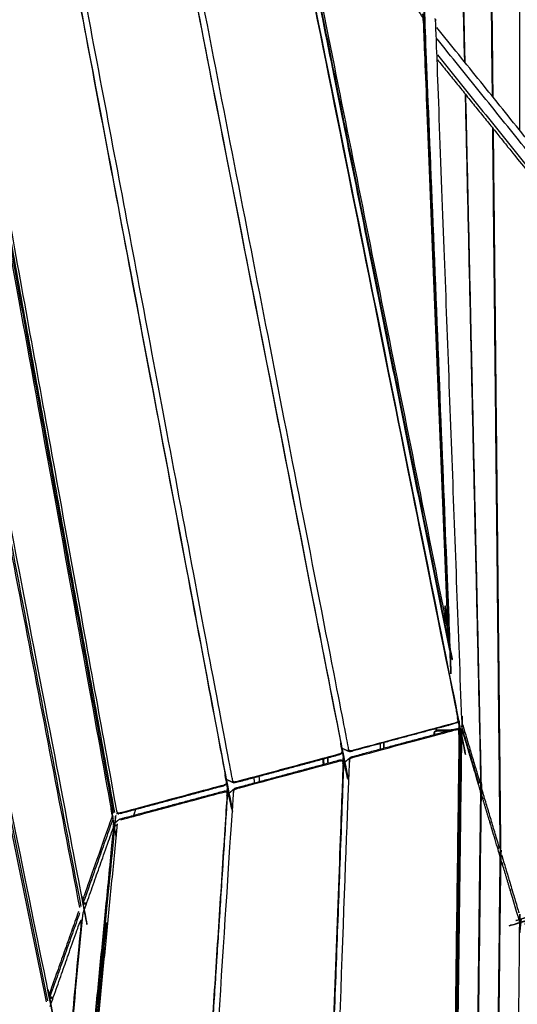
# Model space of a CAD drawing. Units: millimetres. Extents: x 12855 to 27362, y -26352 to -15843.
# Drawn here: x 25647 to 26040, y -17532 to -16755 of the extents above; entities that cross this region are included whole.
import ezdxf

# ---------------------------------------------------------------- set-up
doc = ezdxf.new("R2010")
doc.units = ezdxf.units.MM
doc.header["$PDSIZE"] = -1
doc.styles.add('Default', font='arial.ttf')
doc.dimstyles.new('Default', dxfattribs={"dimscale": 10, "dimtxt": 2.5, "dimasz": 3, "dimexe": 1, "dimexo": 0.5, "dimgap": 0.8, "dimtad": 1, "dimtoh": 1, "dimzin": 1, "dimdsep": 46, "dimtxsty": 'Default', "dimcen": 2.5, "dimadec": 1, "dimazin": 1, "dimtfac": 1, "dimtdec": 4, "dimtix": 1, "dimtofl": 0, "dimtmove": 1, "dimatfit": 3, "dimfxl": 1, "dimtolj": 1, "dimtzin": 1, "dimarcsym": 0})

# ---------------------------------------------------------------- blocks, each defined once
blk = doc.blocks.new('*D51')
at = {"color": 0, "lineweight": -2, "transparency": 16777216}
for p, q in [((25693.45, -15843.23), (27362.44, -15843.23)), ((27332.44, -17854.28), (27332.44, -15933.23)), ((25855.21, -17944.28), (27362.44, -17944.28))]:
    blk.add_line(p, q, dxfattribs=at)
at = {"color": 0, "transparency": 16777216}
for points in [[(27317.44, -15933.23), (27347.44, -15933.23), (27332.44, -15843.23)], [(27317.44, -17854.28), (27347.44, -17854.28), (27332.44, -17944.28)]]:
    blk.add_solid(points, dxfattribs=at)
at = {"layer": 'Defpoints', "color": 0, "transparency": 16777216}
for p in [(25678.45, -15843.23), (27332.44, -15843.23), (25840.21, -17944.28)]:
    blk.add_point(p, dxfattribs=at)
at = {"color": 0, "transparency": 16777216, "insert": (27231.85, -16893.75), "char_height": 150, "attachment_point": 5, "rotation": 90, "style": 'Default'}
blk.add_mtext('\\A1;2101', dxfattribs=at)

msp = doc.modelspace()

# ---------------------------------------------------------------- linework, layer by layer
at = {"lineweight": -3}
for points, knots in [([(25839.25, -16547.78), (25839.35, -16547.83), (25839.44, -16547.87), (25839.8, -16548.2), (25840.15, -16548.52), (25840.26, -16548.74), (25840.36, -16548.95), (25840.6, -16549.56), (25840.83, -16550.18), (25917, -16928.53), (25993.16, -17306.88), (25993.18, -17307.57), (25993.2, -17308.26), (25993.02, -17308.83), (25992.85, -17309.4), (25992.42, -17309.8), (25992, -17310.21), (25991.39, -17310.49), (25990.77, -17310.78), (25949.86, -17321.76), (25908.95, -17332.74)], [-0.041675, -0.041675, -0.041675, 0, 0, 1, 1, 2, 2, 3, 3, 4, 4, 5, 5, 6, 6, 7, 7, 8, 8, 9, 9, 9]), ([(25839.44, -16547.87), (25839.56, -16548.04), (25839.68, -16548.2), (25839.71, -16548.54), (25839.73, -16548.88), (25839.98, -16549.27), (25840.24, -16549.67), (25840.41, -16550.22), (25840.58, -16550.78), (25916.71, -16928.98), (25992.84, -17307.18), (25992.89, -17307.75), (25992.94, -17308.32), (25992.84, -17308.81), (25992.74, -17309.29)], [0, 0, 0, 1, 1, 2, 2, 3, 3, 4, 4, 5, 5, 6, 6, 7, 7, 7]), ([(25817.51, -17357.29), (25858.42, -17346.31), (25899.33, -17335.33), (25899.94, -17335.04), (25900.56, -17334.76), (25900.98, -17334.35), (25901.41, -17333.95), (25901.58, -17333.38), (25901.76, -17332.81), (25901.75, -17332.12), (25901.73, -17331.43), (25831.26, -16970.7), (25760.8, -16609.97), (25760.57, -16609.35), (25760.34, -16608.74), (25760.23, -16608.52), (25760.13, -16608.31), (25759.77, -16607.98), (25759.42, -16607.66), (25757.34, -16606.69), (25755.26, -16605.73)], [0, 0, 0, 1, 1, 2, 2, 3, 3, 4, 4, 5, 5, 6, 6, 7, 7, 8, 8, 9, 9, 9.907854, 9.907854, 9.907854]), ([(25849.32, -16574.72), (25849.6, -16575.08), (25849.88, -16575.43), (25849.91, -16575.85), (25849.93, -16576.28), (25850.04, -16576.89), (25850.14, -16577.51), (25918.14, -16915.31), (25986.14, -17253.11)], [0, 0, 0, 1, 1, 2, 2, 3, 3, 4, 4, 4]), ([(25986.03, -17248.91), (25985.83, -17247.5), (25985.62, -17246.09), (25918.59, -16913.09), (25851.55, -16580.09), (25851.37, -16579.37), (25851.19, -16578.65), (25851.01, -16577.93), (25850.83, -16577.21), (25850.35, -16576.32), (25849.88, -16575.43)], [0, 0, 0, 1, 1, 2, 2, 3, 3, 4, 4, 5, 5, 5]), ([(25984.44, -17234.23), (25919.02, -16909.24), (25853.61, -16584.25), (25853.05, -16582.6), (25852.49, -16580.94), (25851.66, -16579.07), (25850.83, -16577.21)], [0, 0, 0, 1, 1, 2, 2, 3, 3, 3]), ([(25759.71, -16608.66), (25759.96, -16609.06), (25760.21, -16609.46), (25760.37, -16610.02), (25760.54, -16610.57), (25830.98, -16971.15), (25901.41, -17331.72), (25901.46, -17332.29), (25901.51, -17332.87), (25901.4, -17333.35), (25901.3, -17333.84), (25901.35, -17333.89), (25901.41, -17333.95)], [0, 0, 0, 1, 1, 2, 2, 3, 3, 4, 4, 5, 5, 6, 6, 6]), ([(25852.49, -16580.94), (25853.3, -16582.48), (25854.11, -16584.02), (25909.32, -16668.41), (25964.54, -16752.8), (25965.05, -16753.34), (25965.55, -16753.88), (25965.48, -16754.69), (25965.4, -16755.49), (25975.04, -16994.84), (25984.68, -17234.19)], [0, 0, 0, 1, 1, 2, 2, 3, 3, 4, 4, 5, 5, 5]), ([(25764.96, -16607.27), (25835.6, -16968.85), (25906.23, -17330.43), (25906.37, -17330.98), (25906.52, -17331.52), (25906.72, -17331.93), (25906.92, -17332.33)], [0, 0, 0, 1, 1, 2, 2, 3, 3, 3]), ([(25726.07, -17381.84), (25766.98, -17370.86), (25807.88, -17359.87), (25808.5, -17359.59), (25809.12, -17359.31), (25809.54, -17358.9), (25809.97, -17358.49), (25810.15, -17357.92), (25810.33, -17357.35), (25810.32, -17356.66), (25810.31, -17355.97), (25745.53, -17012.87), (25680.76, -16669.76), (25680.53, -16669.14), (25680.3, -16668.52), (25680.2, -16668.31), (25680.1, -16668.1), (25679.74, -16667.77), (25679.39, -16667.45), (25677.32, -16666.48), (25675.24, -16665.52)], [0, 0, 0, 1, 1, 2, 2, 3, 3, 4, 4, 5, 5, 6, 6, 7, 7, 8, 8, 9, 9, 9.907431, 9.907431, 9.907431]), ([(25679.68, -16668.45), (25679.93, -16668.85), (25680.17, -16669.25), (25680.34, -16669.81), (25680.5, -16670.36), (25745.24, -17013.31), (25809.99, -17356.27), (25810.03, -17356.84), (25810.08, -17357.41), (25809.97, -17357.9), (25809.86, -17358.38), (25809.92, -17358.44), (25809.97, -17358.49)], [0, 0, 0, 1, 1, 2, 2, 3, 3, 4, 4, 5, 5, 6, 6, 6]), ([(25814.59, -17357.13), (25814.78, -17357.14), (25814.98, -17357.15), (25815.23, -17357.01), (25815.48, -17356.88), (25815.29, -17356.47), (25815.09, -17356.07), (25814.95, -17355.52), (25814.8, -17354.97), (25749.87, -17011.01), (25684.93, -16667.05)], [0, 0, 0, 1, 1, 2, 2, 3, 3, 4, 4, 5, 5, 5]), ([(25964.81, -16750.61), (25965.18, -16751.3), (25965.55, -16751.98), (25965.81, -16752.63), (25966.08, -16753.28), (25966.25, -16754.01), (25966.43, -16754.74), (25966.53, -16755.56), (25966.63, -16756.37), (25976.63, -17004.7), (25986.63, -17253.03), (25986.65, -17253.81), (25986.67, -17254.59), (25986.67, -17255.16), (25986.67, -17255.73), (25986.61, -17256.12), (25986.55, -17256.5), (25986.51, -17256.72), (25986.47, -17256.94)], [0, 0, 0, 1, 1, 2, 2, 3, 3, 4, 4, 5, 5, 6, 6, 7, 7, 8, 8, 9, 9, 9]), ([(26020.13, -16815.79), (26019.68, -16772.94), (26019.24, -16730.09), (26019.11, -16729.4), (26018.99, -16728.71), (26018.7, -16728.19), (26018.42, -16727.67), (26017.91, -16727.4), (26017.41, -16727.12)], [1.873216, 1.873216, 1.873216, 2, 2, 3, 3, 4, 4, 5, 5, 5]), ([(26020.69, -16816.49), (26020.24, -16772.93), (26019.78, -16729.37), (26019.74, -16728.78), (26019.69, -16728.19), (26019.56, -16727.69), (26019.43, -16727.19)], [0.872076, 0.872076, 0.872076, 1, 1, 2, 2, 3, 3, 3]), ([(25570.33, -16792.42), (25585.64, -16762.28), (25600.95, -16732.14), (25601.28, -16731.52), (25601.61, -16730.91), (25601.65, -16731.78), (25601.69, -16732.65), (25660.66, -17057.47), (25719.62, -17382.29), (25719.9, -17383.03), (25720.17, -17383.76), (25719.84, -17384.28), (25719.51, -17384.8), (25708.07, -17417.07), (25696.64, -17449.35), (25696.52, -17450.08), (25696.41, -17450.81)], [0, 0, 0, 1, 1, 2, 2, 3, 3, 4, 4, 5, 5, 6, 6, 7, 7, 8, 8, 8]), ([(25721.79, -17380.9), (25662.73, -17055.55), (25603.66, -16730.19), (25603.54, -16729.56), (25603.43, -16728.92)], [0, 0, 0, 1, 1, 1.999901, 1.999901, 1.999901]), ([(25604.98, -16727.28), (25604.36, -16727.48), (25603.74, -16727.67), (25603.2, -16728.03), (25602.66, -16728.39), (25602.37, -16728.74), (25602.08, -16729.1), (25601.7, -16729.72), (25601.32, -16730.34), (25585.89, -16760.73), (25570.45, -16791.11), (25570.3, -16791.53), (25570.15, -16791.95), (25570.05, -16792.61), (25569.95, -16793.26), (25569.97, -16793.59), (25569.99, -16793.91), (25570.05, -16794.55), (25570.11, -16795.2), (25633.15, -17122.83), (25696.18, -17450.47), (25696.35, -17451.08), (25696.52, -17451.69), (25696.74, -17452.06), (25696.97, -17452.44), (25697.34, -17452.75), (25697.72, -17453.05), (25698.18, -17453.05), (25698.64, -17453.05), (25699.08, -17452.91), (25699.52, -17452.77)], [-6.092542, -6.092542, -6.092542, -6, -6, -5, -5, -4, -4, -3, -3, -2, -2, -1, -1, 0, 0, 1, 1, 2, 2, 3, 3, 4, 4, 5, 5, 6, 6, 7, 7, 7.065862, 7.065862, 7.065862]), ([(25602.4, -16729.13), (25602.4, -16729.57), (25602.41, -16730.01), (25602.5, -16730.62), (25602.59, -16731.22), (25661.62, -17056.37), (25720.64, -17381.53)], [0, 0, 0, 1, 1, 2, 2, 3, 3, 3]), ([(25723.15, -17381.68), (25723.35, -17381.69), (25723.54, -17381.69), (25723.8, -17381.56), (25724.05, -17381.42), (25723.86, -17381.02), (25723.66, -17380.61), (25723.52, -17380.06), (25723.38, -17379.52), (25664.14, -17053.18), (25604.9, -16726.84)], [0, 0, 0, 1, 1, 2, 2, 3, 3, 4, 4, 5, 5, 5]), ([(25995.12, -16740.71), (25995.63, -16740.98), (25996.14, -16741.25), (25996.43, -16741.77), (25996.72, -16742.29), (25996.85, -16742.97), (25996.98, -16743.66), (25997.49, -16766.01), (25997.99, -16788.36)], [-3, -3, -3, -2, -2, -1, -1, 0, 0, 0.073203, 0.073203, 0.073203]), ([(25998.57, -16789.08), (25998.05, -16766.01), (25997.53, -16742.95), (25997.47, -16742.36), (25997.42, -16741.77), (25997.28, -16741.27), (25997.14, -16740.78)], [0.925118, 0.925118, 0.925118, 1, 1, 2, 2, 3, 3, 3]), ([(25966.28, -16756.09), (25976.15, -17001.06), (25986.01, -17246.02), (25986.12, -17247.45), (25986.23, -17248.87), (25985.45, -17241.53), (25984.68, -17234.19), (25985.1, -17238.48), (25985.52, -17242.76)], [0, 0, 0, 1, 1, 2, 2, 3, 3, 4, 4, 4]), ([(25995.98, -17307.55), (25985.64, -17032.03), (25975.3, -16756.51), (25975.24, -16755.92), (25975.18, -16755.33), (25975.03, -16754.84), (25974.89, -16754.35)], [0, 0, 0, 1, 1, 2, 2, 3, 3, 3]), ([(25976.73, -16786.78), (26006.06, -16823.11), (26035.38, -16859.45), (26237.93, -17110.42), (26440.47, -17361.39)], [-2.9538504, -2.9538504, -2.9538504, -2.8635973, -2.8635973, -2.2402584, -2.2402584, -2.2402584]), ([(25672.23, -17527.54), (25671.77, -17527.55), (25671.3, -17527.55), (25670.93, -17527.25), (25670.55, -17526.96), (25670.32, -17526.58), (25670.09, -17526.21), (25669.91, -17525.61), (25669.73, -17525), (25602.58, -17194.26), (25535.43, -16863.52), (25535.36, -16862.88), (25535.29, -16862.24), (25535.27, -16861.91), (25535.25, -16861.59), (25535.35, -16860.93), (25535.44, -16860.28), (25535.59, -16859.86), (25535.74, -16859.44), (25551.19, -16829.02), (25566.65, -16798.6), (25567.02, -16797.99), (25567.39, -16797.38), (25567.68, -16797.02), (25567.97, -16796.67), (25568.51, -16796.32), (25569.05, -16795.96), (25569.62, -16795.78), (25570.19, -16795.6)], [-4, -4, -4, -3, -3, -2, -2, -1, -1, 0, 0, 1, 1, 2, 2, 3, 3, 4, 4, 5, 5, 6, 6, 7, 7, 8, 8, 9, 9, 9.085055, 9.085055, 9.085055]), ([(25694.23, -17455.96), (25631.09, -17127.72), (25567.94, -16799.48), (25567.84, -16798.88), (25567.75, -16798.28), (25567.74, -16797.84), (25567.73, -16797.4)], [0, 0, 0, 1, 1, 2, 2, 3, 3, 3]), ([(25695.38, -17455.32), (25632.19, -17126.9), (25569.01, -16798.47), (25568.88, -16797.84), (25568.76, -16797.21), (25569.34, -16796.88), (25569.92, -16796.54), (25570.13, -16796.48), (25570.35, -16796.41)], [0, 0, 0, 1, 1, 2, 2, 3, 3, 3.032259, 3.032259, 3.032259]), ([(25998.57, -16813.83), (26004.66, -17084.11), (26010.76, -17354.38), (26010.68, -17355.19), (26010.6, -17355.99)], [0.114906, 0.114906, 0.114906, 1, 1, 2, 2, 2]), ([(26026.07, -17407.59), (26026.16, -17406.81), (26026.25, -17406.03), (26023.32, -17123.45), (26020.39, -16840.87)], [0, 0, 0, 1, 1, 1.836113, 1.836113, 1.836113]), ([(25645.82, -17602.03), (25645.36, -17602.04), (25644.89, -17602.05), (25644.51, -17601.76), (25644.13, -17601.47), (25643.9, -17601.1), (25643.66, -17600.73), (25643.48, -17600.13), (25643.29, -17599.53), (25572.02, -17265.69), (25500.74, -16931.85), (25500.67, -16931.21), (25500.59, -16930.57), (25500.57, -16930.24), (25500.55, -16929.91), (25500.64, -16929.26), (25500.73, -16928.6), (25500.88, -16928.19), (25501.03, -16927.77), (25516.5, -16897.31), (25531.97, -16866.86), (25532.34, -16866.26), (25532.7, -16865.66), (25532.99, -16865.31), (25533.28, -16864.96), (25533.82, -16864.6), (25534.36, -16864.25), (25534.93, -16864.07), (25535.5, -16863.89)], [-4, -4, -4, -3, -3, -2, -2, -1, -1, 0, 0, 1, 1, 2, 2, 3, 3, 4, 4, 5, 5, 6, 6, 7, 7, 8, 8, 9, 9, 9.085109, 9.085109, 9.085109]), ([(25667.83, -17530.38), (25600.56, -17199.06), (25533.29, -16867.74), (25533.18, -16867.15), (25533.08, -16866.55), (25533.07, -16866.11), (25533.05, -16865.67)], [0, 0, 0, 1, 1, 2, 2, 3, 3, 3]), ([(25668.96, -17529.75), (25601.66, -17198.25), (25534.36, -16866.76), (25534.22, -16866.12), (25534.09, -16865.49), (25534.66, -16865.16), (25535.24, -16864.84), (25535.46, -16864.77), (25535.67, -16864.7)], [0, 0, 0, 1, 1, 2, 2, 3, 3, 3.031818, 3.031818, 3.031818]), ([(25985.52, -17242.76), (25984.07, -17230.15), (25982.62, -17217.55), (25983.65, -17225.87), (25984.68, -17234.19)], [0, 0, 0, 1, 1, 2, 2, 2]), ([(25986.45, -17251.73), (25985.99, -17247.24), (25985.52, -17242.76), (25984.98, -17238.49), (25984.44, -17234.23), (25985.24, -17241.57), (25986.03, -17248.91), (25986.24, -17250.32), (25986.45, -17251.73), (25986.56, -17253.73), (25986.67, -17255.73), (25986.57, -17256.33), (25986.47, -17256.94)], [0, 0, 0, 1, 1, 2, 2, 3, 3, 4, 4, 5, 5, 6, 6, 6]), ([(25986.23, -17248.87), (25986.34, -17250.3), (25986.45, -17251.73), (25986.56, -17253.16), (25986.67, -17254.59)], [-1, -1, -1, 0, 0, 1, 1, 1]), ([(25994.1, -17941.32), (25994.21, -17940.84), (25994.32, -17940.36), (25994.34, -17939.77), (25994.36, -17939.18), (25992.01, -17872.04), (25989.66, -17804.9), (25992.84, -17561.66), (25996.03, -17318.43), (25995.99, -17317.87), (25995.96, -17317.3), (25995.83, -17316.91), (25995.71, -17316.52), (25995.21, -17316.25), (25994.7, -17315.99), (25994.2, -17315.92), (25993.71, -17315.85)], [0, 0, 0, 1, 1, 2, 2, 3, 3, 4, 4, 5, 5, 6, 6, 7, 7, 7.849702, 7.849702, 7.849702]), ([(25993.41, -17315.35), (25993.34, -17315.48), (25993.27, -17315.61), (25993.44, -17316.02), (25993.61, -17316.44), (25993.66, -17317), (25993.71, -17317.56), (25990.68, -17549.31), (25987.65, -17781.07)], [4, 4, 4, 5, 5, 6, 6, 7, 7, 7.961549, 7.961549, 7.961549]), ([(25893.01, -17724.07), (25900.1, -17532.42), (25907.2, -17340.77), (25907.26, -17340.18), (25907.32, -17339.59), (25907.45, -17339.1), (25907.58, -17338.61), (25908.07, -17338.31), (25908.56, -17338.02), (25909.13, -17337.81), (25909.7, -17337.6), (25950.52, -17326.64), (25991.34, -17315.68), (25991.89, -17315.59), (25992.43, -17315.5), (25992.85, -17315.56), (25993.27, -17315.61)], [2.145287, 2.145287, 2.145287, 3, 3, 4, 4, 5, 5, 6, 6, 7, 7, 8, 8, 9, 9, 10, 10, 10]), ([(25992.85, -17309.4), (25992.79, -17309.34), (25992.74, -17309.29), (25992.36, -17309.58), (25991.99, -17309.88), (25991.46, -17310.09), (25990.93, -17310.29), (25950.02, -17321.27), (25909.12, -17332.26), (25908.54, -17332.35), (25907.97, -17332.44), (25907.44, -17332.38), (25906.92, -17332.33), (25906.67, -17332.46), (25906.42, -17332.6), (25906.22, -17332.59), (25906.02, -17332.58)], [4, 4, 4, 5, 5, 6, 6, 7, 7, 8, 8, 9, 9, 10, 10, 11, 11, 12, 12, 12]), ([(25990.89, -17315.2), (25950.04, -17326.16), (25909.19, -17337.13), (25908.48, -17337.42), (25907.78, -17337.72)], [-1, -1, -1, 0, 0, 1, 1, 1]), ([(25993.41, -17315.35), (25993.67, -17315.79), (25993.93, -17316.23), (25994.04, -17316.88), (25994.14, -17317.53), (25991.1, -17549.66), (25988.06, -17781.8)], [0, 0, 0, 1, 1, 2, 2, 2.962592, 2.962592, 2.962592]), ([(25992.41, -17315.06), (25991.65, -17315.13), (25990.89, -17315.2), (25991.03, -17315.19), (25991.17, -17315.18), (25991.79, -17315.12), (25992.41, -17315.06), (25992.43, -17315.06), (25992.45, -17315.06)], [-2.97151, -2.97151, -2.97151, -2, -2, -1, -1, -0.033855, -0.033855, 0, 0, 0]), ([(25992.29, -17315.03), (25992.37, -17315.04), (25992.45, -17315.06), (25992.93, -17315.2), (25993.41, -17315.35)], [1, 1, 1, 2, 2, 3, 3, 3]), ([(25993.72, -17315.78), (25994.21, -17315.88), (25994.7, -17315.99), (25994.9, -17316.02), (25995.1, -17316.05), (25994.41, -17315.92), (25993.72, -17315.78)], [0, 0, 0, 1, 1, 2, 2, 3, 3, 3]), ([(25995.44, -17312.23), (26002.22, -17334.84), (26008.99, -17357.45), (26009.05, -17357.73), (26009.11, -17358.01), (26009.04, -17358.03), (26008.96, -17358.05)], [0, 0, 0, 1, 1, 2, 2, 2.116936, 2.116936, 2.116936]), ([(25996.5, -17311.49), (26003.24, -17334.02), (26009.99, -17356.54), (26010.05, -17356.84), (26010.1, -17357.14)], [0, 0, 0, 1, 1, 2, 2, 2]), ([(25974.02, -17318.17), (25973.9, -17318.88), (25973.79, -17319.59), (25973.79, -17319.69), (25973.78, -17319.79)], [-1, -1, -1, 0, 0, 0.000419, 0.000419, 0.000419]), ([(25974.02, -17318.17), (25974.37, -17317.54), (25974.73, -17316.91), (25974.65, -17317.03), (25974.58, -17317.16), (25974.3, -17317.66), (25974.02, -17318.17)], [0, 0, 0, 1, 1, 2, 2, 3, 3, 3]), ([(25974.73, -17316.91), (25974.54, -17317.31), (25974.36, -17317.71), (25974.29, -17318.27), (25974.22, -17318.83), (25974.22, -17319.25), (25974.21, -17319.67)], [0, 0, 0, 1, 1, 2, 2, 2.001733, 2.001733, 2.001733]), ([(25985.4, -17316.67), (25981.02, -17316.75), (25976.64, -17316.83), (25975.98, -17316.97), (25975.32, -17317.11)], [0.477795, 0.477795, 0.477795, 1, 1, 2, 2, 2]), ([(25976.94, -17316.09), (25976.29, -17316.22), (25975.63, -17316.34), (25976.19, -17316.24), (25976.76, -17316.13), (25976.85, -17316.11), (25976.94, -17316.09)], [0, 0, 0, 1, 1, 2, 2, 3, 3, 3]), ([(25996.18, -17316.76), (25996.65, -17317.63), (25997.11, -17318.51), (25996.8, -17317.91), (25996.48, -17317.31), (25996.33, -17317.03), (25996.18, -17316.76)], [0, 0, 0, 1, 1, 2, 2, 3, 3, 3]), ([(26003.67, -17940.56), (26003.79, -17939.87), (26003.91, -17939.18), (26007.42, -17652.66), (26010.92, -17366.14), (26010.89, -17365.76), (26010.86, -17365.38), (26010.78, -17364.61), (26010.69, -17363.85), (26003.9, -17341.18), (25997.11, -17318.51)], [-3, -3, -3, -2, -2, -1, -1, 0, 0, 1, 1, 2, 2, 2]), ([(25907.15, -17332.93), (25906.59, -17332.76), (25906.02, -17332.58), (25903.79, -17331.54), (25901.55, -17330.5)], [0, 0, 0, 1, 1, 1.977951, 1.977951, 1.977951]), ([(25792.81, -17716.45), (25804.22, -17540.89), (25815.62, -17365.33), (25815.7, -17364.74), (25815.78, -17364.15), (25815.92, -17363.66), (25816.06, -17363.18), (25816.56, -17362.88), (25817.05, -17362.58), (25817.62, -17362.37), (25818.19, -17362.16), (25859, -17351.21), (25899.8, -17340.26), (25900.35, -17340.17), (25900.89, -17340.08), (25901.31, -17340.13), (25901.73, -17340.18)], [2.14982, 2.14982, 2.14982, 3, 3, 4, 4, 5, 5, 6, 6, 7, 7, 8, 8, 9, 9, 10, 10, 10]), ([(25901.3, -17333.84), (25900.92, -17334.13), (25900.54, -17334.43), (25900.02, -17334.63), (25899.49, -17334.84), (25858.58, -17345.82), (25817.68, -17356.8), (25817.1, -17356.89), (25816.53, -17356.98), (25816, -17356.93), (25815.48, -17356.88)], [0, 0, 0, 1, 1, 2, 2, 3, 3, 4, 4, 5, 5, 5]), ([(25901.87, -17339.91), (25901.8, -17340.05), (25901.73, -17340.18), (25901.89, -17340.59), (25902.04, -17341.01), (25902.08, -17341.57), (25902.12, -17342.13), (25895.07, -17532.48), (25888.02, -17722.82)], [4, 4, 4, 5, 5, 6, 6, 7, 7, 7.852485, 7.852485, 7.852485]), ([(25901.87, -17339.91), (25902.12, -17340.35), (25902.37, -17340.8), (25902.46, -17341.45), (25902.54, -17342.1), (25895.49, -17532.51), (25888.44, -17722.93)], [0, 0, 0, 1, 1, 2, 2, 2.852283, 2.852283, 2.852283]), ([(25907.78, -17337.72), (25906.11, -17339.08), (25904.45, -17340.44), (25903.94, -17340.89), (25903.42, -17341.34), (25905.09, -17339.98), (25906.75, -17338.62), (25907.26, -17338.17), (25907.78, -17337.72)], [-1, -1, -1, 0, 0, 1, 1, 2, 2, 3, 3, 3]), ([(25907.58, -17332.87), (25907.36, -17332.9), (25907.15, -17332.93), (25907.56, -17332.88), (25907.98, -17332.83)], [0, 0, 0, 1, 1, 1.576073, 1.576073, 1.576073]), ([(25899.38, -17339.76), (25858.54, -17350.73), (25817.7, -17361.69), (25816.99, -17361.99), (25816.28, -17362.28)], [-1, -1, -1, 0, 0, 1, 1, 1]), ([(25900.9, -17339.63), (25900.14, -17339.7), (25899.38, -17339.76), (25899.52, -17339.76), (25899.65, -17339.75), (25900.29, -17339.69), (25900.93, -17339.63)], [-2.976126, -2.976126, -2.976126, -2, -2, -1, -1, 0, 0, 0]), ([(25900.78, -17339.6), (25900.86, -17339.61), (25900.93, -17339.63), (25901.4, -17339.77), (25901.87, -17339.91)], [1, 1, 1, 2, 2, 3, 3, 3]), ([(25902.72, -17342.83), (25902.62, -17343.45), (25902.53, -17344.07), (25902.66, -17343.31), (25902.78, -17342.55), (25902.75, -17342.69), (25902.72, -17342.83)], [0, 0, 0, 1, 1, 2, 2, 3, 3, 3]), ([(26003.05, -17941.67), (26003.07, -17941.66), (26003.08, -17941.66), (26003.58, -17941.49), (26004.09, -17941.33), (26004.22, -17940.85), (26004.35, -17940.37), (26004.4, -17939.79), (26004.45, -17939.21), (26007.93, -17654.5), (26011.42, -17369.79), (26011.38, -17369.23), (26011.35, -17368.67), (26011.22, -17368.28), (26011.1, -17367.88)], [3.982123, 3.982123, 3.982123, 4, 4, 5, 5, 6, 6, 7, 7, 8, 8, 9, 9, 10, 10, 10]), ([(25809.86, -17358.38), (25809.48, -17358.68), (25809.11, -17358.98), (25808.58, -17359.18), (25808.05, -17359.39), (25767.15, -17370.37), (25726.24, -17381.35), (25725.67, -17381.44), (25725.09, -17381.53), (25724.57, -17381.48), (25724.05, -17381.42)], [0, 0, 0, 1, 1, 2, 2, 3, 3, 4, 4, 5, 5, 5]), ([(25810.17, -17364.76), (25810.31, -17365.17), (25810.45, -17365.58), (25810.47, -17366.14), (25810.49, -17366.71), (25799.11, -17541.87), (25787.72, -17717.03)], [0, 0, 0, 1, 1, 2, 2, 2.852202, 2.852202, 2.852202]), ([(25788.16, -17716.98), (25799.54, -17541.82), (25810.93, -17366.66), (25810.86, -17366.01), (25810.79, -17365.36), (25810.56, -17364.92), (25810.32, -17364.48)], [0.148394, 0.148394, 0.148394, 1, 1, 2, 2, 3, 3, 3]), ([(25815.7, -17357.48), (25815.15, -17357.31), (25814.59, -17357.13), (25812.36, -17356.1), (25810.13, -17355.06)], [0, 0, 0, 1, 1, 1.973068, 1.973068, 1.973068]), ([(25816.28, -17362.28), (25814.62, -17363.64), (25812.95, -17365), (25812.43, -17365.45), (25811.91, -17365.9), (25813.58, -17364.54), (25815.24, -17363.18), (25815.76, -17362.73), (25816.28, -17362.28)], [-1, -1, -1, 0, 0, 1, 1, 2, 2, 3, 3, 3]), ([(25816.14, -17357.42), (25815.92, -17357.45), (25815.7, -17357.48), (25816.13, -17357.43), (25816.55, -17357.38)], [0, 0, 0, 1, 1, 1.582659, 1.582659, 1.582659]), ([(26009.96, -17357.43), (26009.52, -17357.76), (26009.07, -17358.09), (26009.02, -17358.1), (26008.98, -17358.11)], [0, 0, 0, 1, 1, 1.07331, 1.07331, 1.07331]), ([(26010.6, -17355.99), (26010.35, -17356.56), (26010.1, -17357.14), (26010.03, -17357.28), (26009.96, -17357.43)], [1, 1, 1, 2, 2, 3, 3, 3]), ([(25807.86, -17364.33), (25767.03, -17375.29), (25726.21, -17386.25), (25725.49, -17386.55), (25724.78, -17386.84)], [-1, -1, -1, 0, 0, 1, 1, 1]), ([(25726.68, -17386.73), (25767.46, -17375.78), (25808.25, -17364.83), (25808.79, -17364.74), (25809.34, -17364.65), (25809.75, -17364.7), (25810.17, -17364.76), (25810.24, -17364.62), (25810.32, -17364.48)], [0, 0, 0, 1, 1, 2, 2, 3, 3, 4, 4, 4]), ([(25788.24, -17716.97), (25799.56, -17542.9), (25810.87, -17368.82), (25811.02, -17368.1), (25811.18, -17367.38)], [5.156615, 5.156615, 5.156615, 6, 6, 7, 7, 7]), ([(25809.37, -17364.2), (25808.61, -17364.27), (25807.86, -17364.33), (25807.99, -17364.33), (25808.12, -17364.32), (25808.76, -17364.26), (25809.4, -17364.2)], [0.016794, 0.016794, 0.016794, 1, 1, 2, 2, 3, 3, 3]), ([(25809.25, -17364.17), (25809.32, -17364.18), (25809.4, -17364.2), (25809.86, -17364.34), (25810.32, -17364.48)], [1, 1, 1, 2, 2, 3, 3, 3]), ([(25811.18, -17367.38), (25811.06, -17368), (25810.95, -17368.63), (25811.09, -17367.87), (25811.24, -17367.11), (25811.21, -17367.24), (25811.18, -17367.38)], [0, 0, 0, 1, 1, 2, 2, 3, 3, 3]), ([(26011.57, -17368.12), (26011.34, -17368), (26011.1, -17367.88), (26011, -17367.83), (26010.9, -17367.78)], [0, 0, 0, 1, 1, 1.193898, 1.193898, 1.193898]), ([(26011.57, -17368.12), (26012.04, -17369), (26012.5, -17369.88), (26012.19, -17369.28), (26011.87, -17368.68), (26011.72, -17368.4), (26011.57, -17368.12)], [0, 0, 0, 1, 1, 2, 2, 3, 3, 3]), ([(26025.55, -17408.69), (26025.49, -17408.4), (26025.44, -17408.11), (26018.67, -17385.51), (26011.9, -17362.91)], [0, 0, 0, 1, 1, 2, 2, 2]), ([(26020.06, -17940.56), (26020.18, -17939.87), (26020.3, -17939.18), (26023.31, -17678.34), (26026.31, -17417.51), (26026.28, -17417.12), (26026.25, -17416.74), (26026.17, -17415.97), (26026.08, -17415.21), (26019.29, -17392.54), (26012.5, -17369.88)], [-3, -3, -3, -2, -2, -1, -1, 0, 0, 1, 1, 2, 2, 2]), ([(26046, -17469.36), (26046.01, -17469.19), (26046.03, -17469.03), (26046.17, -17468.48), (26046.31, -17467.93), (26046.42, -17467.66), (26046.54, -17467.4), (26046.89, -17466.94), (26047.23, -17466.48), (26047.56, -17466.31), (26047.88, -17466.14), (26048.37, -17465.97), (26048.85, -17465.8), (26203.82, -17419.11), (26358.78, -17372.42), (26359.23, -17372.4), (26359.67, -17372.38), (26360.1, -17372.5), (26360.53, -17372.62), (26391.91, -17390.42), (26423.3, -17408.22), (26423.63, -17408.43), (26423.96, -17408.64), (26424.25, -17408.89), (26424.54, -17409.13), (26424.69, -17409.46), (26424.85, -17409.79), (26425, -17410.27), (26425.15, -17410.75), (26425.16, -17411.31), (26425.17, -17411.87), (26425.16, -17411.92), (26425.16, -17411.96)], [-9.020334, -9.020334, -9.020334, -9, -9, -8, -8, -7, -7, -6, -6, -5, -5, -4, -4, -3, -3, -2, -2, -1, -1, 0, 0, 1, 1, 2, 2, 3, 3, 4, 4, 5, 5, 5.0053, 5.0053, 5.0053]), ([(26356.2, -17370.85), (26356, -17370.84), (26355.81, -17370.82), (26355.48, -17370.9), (26355.15, -17370.98), (26199.77, -17417.79), (26044.39, -17464.6), (26043.99, -17464.74), (26043.59, -17464.88), (26043.2, -17465.08), (26042.8, -17465.27), (26042.74, -17465.81), (26042.67, -17466.36), (26042.61, -17466.94), (26042.54, -17467.52), (26042.08, -17471.76), (26041.62, -17475.99)], [0, 0, 0, 1, 1, 2, 2, 3, 3, 4, 4, 5, 5, 6, 6, 7, 7, 7.525019, 7.525019, 7.525019]), ([(25722.08, -17391.4), (25721.92, -17391.77), (25721.76, -17392.13), (25721.66, -17392.7), (25721.57, -17393.27), (25702.98, -17582.78), (25684.4, -17772.28), (25672.17, -17855.8), (25659.94, -17939.32), (25659.89, -17939.91), (25659.85, -17940.5), (25659.9, -17941), (25659.94, -17941.49), (25660.42, -17941.72), (25660.9, -17941.94), (25661.23, -17942.02), (25661.57, -17942.1)], [0, 0, 0, 1, 1, 2, 2, 3, 3, 4, 4, 5, 5, 6, 6, 7, 7, 7.586135, 7.586135, 7.586135]), ([(25720.45, -17385.83), (25708.87, -17418.48), (25697.3, -17451.13), (25697.16, -17451.56), (25697.02, -17451.98)], [0, 0, 0, 1, 1, 2, 2, 2]), ([(25724.7, -17381.97), (25724.48, -17382), (25724.26, -17382.03), (25724.69, -17381.98), (25725.11, -17381.93)], [0, 0, 0, 1, 1, 1.5856, 1.5856, 1.5856]), ([(25736.81, -17383.41), (25737.35, -17381.89), (25737.89, -17380.38), (25738, -17379.9), (25738.12, -17379.41), (25738.17, -17378.99), (25738.23, -17378.57)], [-17.046379, -17.046379, -17.046379, -17, -17, -16, -16, -15.36107, -15.36107, -15.36107]), ([(25720.96, -17392.84), (25720.77, -17393.62), (25720.59, -17394.4), (25702.06, -17583.32), (25683.53, -17772.24)], [0, 0, 0, 1, 1, 2, 2, 2]), ([(25697.03, -17459.8), (25708.69, -17426.9), (25720.36, -17394), (25720.66, -17393.42), (25720.96, -17392.84), (25721.26, -17392.32), (25721.57, -17391.81), (25721.82, -17391.6), (25722.08, -17391.4)], [0, 0, 0, 1, 1, 2, 2, 3, 3, 4, 4, 4]), ([(25720.39, -17390.45), (25722.05, -17389.1), (25723.72, -17387.74), (25724.25, -17387.29), (25724.78, -17386.84)], [-1, -1, -1, 0, 0, 1, 1, 1]), ([(26019.45, -17941.67), (26019.46, -17941.66), (26019.47, -17941.66), (26019.97, -17941.49), (26020.47, -17941.32), (26020.61, -17940.85), (26020.74, -17940.37), (26020.79, -17939.79), (26020.84, -17939.21), (26023.82, -17680.18), (26026.81, -17421.16), (26026.77, -17420.6), (26026.74, -17420.04), (26026.61, -17419.64), (26026.49, -17419.25)], [3.982733, 3.982733, 3.982733, 4, 4, 5, 5, 6, 6, 7, 7, 8, 8, 9, 9, 10, 10, 10]), ([(26025.4, -17408.97), (26024.96, -17409.28), (26024.51, -17409.6), (26024.46, -17409.61), (26024.41, -17409.62)], [0, 0, 0, 1, 1, 1.07944, 1.07944, 1.07944]), ([(26026.07, -17407.59), (26025.81, -17408.14), (26025.55, -17408.69), (26025.48, -17408.83), (26025.4, -17408.97)], [1, 1, 1, 2, 2, 3, 3, 3]), ([(26027.3, -17414.33), (26034.09, -17436.98), (26040.87, -17459.63), (26040.93, -17459.91), (26040.98, -17460.2)], [0, 0, 0, 1, 1, 2, 2, 2]), ([(26026.96, -17419.49), (26026.72, -17419.37), (26026.49, -17419.25), (26026.39, -17419.2), (26026.29, -17419.14)], [0, 0, 0, 1, 1, 1.192772, 1.192772, 1.192772]), ([(26026.96, -17419.49), (26027.43, -17420.37), (26027.89, -17421.25), (26027.58, -17420.65), (26027.26, -17420.04), (26027.11, -17419.76), (26026.96, -17419.49)], [0, 0, 0, 1, 1, 2, 2, 3, 3, 3]), ([(26036.45, -17940.56), (26036.57, -17939.87), (26036.69, -17939.18), (26039.19, -17704.02), (26041.7, -17468.87), (26041.67, -17468.49), (26041.64, -17468.11), (26041.55, -17467.34), (26041.47, -17466.57), (26034.68, -17443.91), (26027.89, -17421.25)], [-3, -3, -3, -2, -2, -1, -1, 0, 0, 1, 1, 2, 2, 2]), ([(25696.52, -17451.69), (25696.46, -17451.25), (25696.41, -17450.81), (25696.71, -17451.39), (25697.02, -17451.98), (25696.99, -17452.21), (25696.97, -17452.44)], [0, 0, 0, 1, 1, 2, 2, 3, 3, 3]), ([(25699.53, -17452.75), (25699.28, -17452.83), (25699.03, -17452.91), (25698.47, -17452.87), (25697.91, -17452.82), (25697.82, -17452.94), (25697.72, -17453.05)], [0.962631, 0.962631, 0.962631, 1, 1, 2, 2, 3, 3, 3]), ([(25663.38, -17944.28), (25659.02, -17943.66), (25654.66, -17943.05), (25653.95, -17942.84), (25653.24, -17942.64), (25652.68, -17942.2), (25652.12, -17941.77), (25651.89, -17941.21), (25651.66, -17940.65), (25651.61, -17939.95), (25651.56, -17939.26), (25674.04, -17700.79), (25696.52, -17462.32)], [0, 0, 0, 1, 1, 2, 2, 3, 3, 4, 4, 5, 5, 6, 6, 6]), ([(25693.13, -17459.24), (25681.66, -17491.59), (25670.2, -17523.93), (25670.09, -17524.64), (25669.97, -17525.36)], [0, 0, 0, 1, 1, 2, 2, 2]), ([(25694.07, -17460.26), (25682.48, -17492.96), (25670.88, -17525.67), (25670.74, -17526.09), (25670.61, -17526.51)], [0, 0, 0, 1, 1, 2, 2, 2]), ([(25696.52, -17462.32), (25696.63, -17461.82), (25696.75, -17461.32), (25696.89, -17460.56), (25697.03, -17459.8)], [1, 1, 1, 2, 2, 3, 3, 3]), ([(25695.73, -17465.74), (25695.57, -17466.11), (25695.41, -17466.47), (25695.32, -17467.04), (25695.23, -17467.6), (25672.99, -17703.48), (25650.76, -17939.36), (25650.74, -17939.94), (25650.73, -17940.52), (25650.8, -17941.01), (25650.87, -17941.5), (25651.36, -17941.73), (25651.85, -17941.95), (25652.21, -17942.04), (25652.57, -17942.12)], [0, 0, 0, 1, 1, 2, 2, 3, 3, 4, 4, 5, 5, 6, 6, 6.629707, 6.629707, 6.629707]), ([(25670.69, -17534.14), (25682.35, -17501.22), (25694.02, -17468.31), (25694.32, -17467.74), (25694.62, -17467.16), (25694.92, -17466.66), (25695.22, -17466.15), (25695.48, -17465.95), (25695.73, -17465.74)], [0, 0, 0, 1, 1, 2, 2, 3, 3, 4, 4, 4]), ([(25685.3, -17774.32), (25685.44, -17773.36), (25685.58, -17772.39), (25700.51, -17620.08), (25715.45, -17467.78)], [0.9884635, 0.9884635, 0.9884635, 1, 1, 1.8022483, 1.8022483, 1.8022483]), ([(25670.09, -17526.21), (25670.03, -17525.78), (25669.97, -17525.36), (25670.29, -17525.93), (25670.61, -17526.51), (25670.58, -17526.73), (25670.55, -17526.96)], [0, 0, 0, 1, 1, 2, 2, 3, 3, 3]), ([(25672.62, -17527.4), (25672.06, -17527.36), (25671.51, -17527.32), (25671.41, -17527.44), (25671.3, -17527.55)], [0, 0, 0, 1, 1, 2, 2, 2]), ([(25673.13, -17527.25), (25672.88, -17527.33), (25672.62, -17527.4), (25672.43, -17527.47), (25672.23, -17527.54)], [1.962301, 1.962301, 1.962301, 2, 2, 3, 3, 3])]:
    msp.add_open_spline(points, degree=2, knots=knots, dxfattribs=at)
msp.add_open_spline([(26039.71, -16713.54), (26040.22, -16713.81), (26040.72, -16714.09), (26041, -16714.61), (26041.28, -16715.13), (26041.4, -16715.82), (26041.51, -16716.51), (26041.53, -16779.42), (26041.55, -16842.33)], degree=2, knots=[-3, -3, -3, -2, -2, -1, -1, 0, 0, 0.169768, 0.169768, 0.169768])
msp.add_open_spline([(26039.71, -16713.54), (26040.22, -16713.81), (26040.72, -16714.09), (26041, -16714.61), (26041.28, -16715.13), (26041.4, -16715.82), (26041.51, -16716.51), (26041.53, -16779.42), (26041.55, -16842.33)], degree=2, knots=[-3, -3, -3, -2, -2, -1, -1, 0, 0, 0.169768, 0.169768, 0.169768])
msp.add_open_spline([(26531.5, -17449.42), (26253.83, -17105.36), (25976.15, -16761.31)], degree=2)
msp.add_open_spline([(26531.5, -17449.42), (26253.83, -17105.36), (25976.15, -16761.31)], degree=2)
for points in [[(26526.17, -17451.61), (26251.26, -17110.98), (25976.36, -16770.35)], [(25976.65, -16783.09), (26247.83, -17119.11), (26519.02, -17455.13)], [(26011.42, -17358.95), (26005.28, -17086.75), (25999.14, -16814.55)], [(26026.85, -17410.35), (26023.9, -17125.96), (26020.95, -16841.57)], [(25982.62, -17217.55), (25983.53, -17225.89), (25984.44, -17234.23)], [(25975.41, -17314.9), (25975.62, -17315.6), (25975.83, -17316.3)], [(25975.65, -17314.84), (25975.86, -17315.55), (25976.08, -17316.25)], [(25988.19, -17315.92), (25982.48, -17316.03), (25976.76, -17316.13)], [(25988.35, -17315.88), (25982.65, -17315.99), (25976.94, -17316.09)], [(25990.89, -17315.2), (25991.59, -17315.11), (25992.29, -17315.03)], [(25992.41, -17315.06), (25992.41, -17315.06), (25992.41, -17315.06)], [(25993.72, -17315.78), (25993.69, -17315.78), (25993.67, -17315.78)], [(25974.73, -17316.91), (25975.18, -17316.62), (25975.63, -17316.34)], [(25994.86, -17318), (25991.68, -17561.45), (25988.49, -17804.9)], [(25996.18, -17316.76), (25995.64, -17316.4), (25995.1, -17316.05)], [(25996.18, -17316.76), (25995.95, -17316.64), (25995.71, -17316.52)], [(25931.5, -17326.69), (25931.54, -17328.9), (25931.58, -17331.12)], [(25934.34, -17325.93), (25934.38, -17328.14), (25934.41, -17330.36)], [(25934.48, -17330.34), (25934.44, -17328.13), (25934.4, -17325.91)], [(25886.58, -17343.2), (25886.53, -17340.99), (25886.48, -17338.77)], [(25886.76, -17338.7), (25886.81, -17340.91), (25886.86, -17343.12)], [(25890.26, -17342.21), (25890.21, -17340), (25890.16, -17337.79)], [(25890.32, -17342.2), (25890.27, -17339.98), (25890.22, -17337.77)], [(25908.95, -17332.74), (25908.27, -17332.81), (25907.58, -17332.87)], [(25899.38, -17339.76), (25900.08, -17339.68), (25900.78, -17339.6)], [(25902.47, -17344.17), (25902.59, -17343.5), (25902.72, -17342.83)], [(25902.78, -17342.55), (25903.1, -17341.94), (25903.42, -17341.34)], [(25831.64, -17353.5), (25831.83, -17355.67), (25832.01, -17357.85)], [(25836.28, -17356.7), (25836.09, -17354.53), (25835.91, -17352.35)], [(25817.51, -17357.29), (25816.82, -17357.35), (25816.14, -17357.42)], [(26010.54, -17355.05), (26010.57, -17355.52), (26010.6, -17355.99)], [(25807.86, -17364.33), (25808.55, -17364.25), (25809.25, -17364.17)], [(25811.24, -17367.11), (25811.58, -17366.5), (25811.91, -17365.9)], [(26011.57, -17368.12), (26011.24, -17367.91), (26010.9, -17367.69)], [(26011.88, -17368.69), (26011.87, -17368.69), (26011.87, -17368.68)], [(25726.07, -17381.84), (25725.38, -17381.9), (25724.7, -17381.97)], [(25737.31, -17381.35), (25736.93, -17382.41), (25736.55, -17383.48)], [(25688.76, -17749.46), (25706.4, -17569.67), (25724.03, -17389.88)], [(25722.08, -17391.4), (25722.63, -17391.11), (25723.18, -17390.83)], [(26026.02, -17406.71), (26026.05, -17407.15), (26026.07, -17407.59)], [(26024.39, -17409.56), (26024.47, -17409.54), (26024.55, -17409.52)], [(26026.96, -17419.49), (26026.63, -17419.27), (26026.29, -17419.05)], [(25695.98, -17448.96), (25696.19, -17449.88), (25696.41, -17450.81)], [(25698.24, -17452.03), (25698.08, -17452.43), (25697.91, -17452.82)], [(25694.26, -17468.7), (25694.44, -17467.93), (25694.62, -17467.16)], [(25695.73, -17465.74), (25695.98, -17465.62), (25696.22, -17465.49)], [(25669.53, -17523.55), (25669.75, -17524.45), (25669.97, -17525.36)], [(25671.83, -17526.54), (25671.67, -17526.93), (25671.51, -17527.32)], [(25672.23, -17527.54), (25672.68, -17527.4), (25673.12, -17527.26)]]:
    msp.add_open_spline(points, degree=2, dxfattribs=at)

# ---------------------------------------------------------------- dimensions: what is measured, and where the dimension line sits
dim = msp.add_linear_dim(base=(27332.44, -15843.23), p1=(25840.21, -17944.28), p2=(25678.45, -15843.23), angle=90, dimstyle='Default', override={"dimscale": 30, "dimtxt": 5, "dimasz": 3, "dimexe": 1, "dimexo": 0.5, "dimgap": 0.8, "dimtad": 1, "dimtih": 0, "dimtoh": 0, "dimdec": 0, "dimlfac": 1, "dimzin": 1, "dimtxsty": 'Default', "dimsah": 0, "dimcen": 2.5, "dimadec": 1, "dimazin": 0, "dimtix": 0, "dimtmove": 0, "dimtzin": 1})
dim.commit()
dim.dimension.update_dxf_attribs({"geometry": '*D51', "text_midpoint": (27231.85, -16893.75)})

doc.saveas('drawing.dxf')
